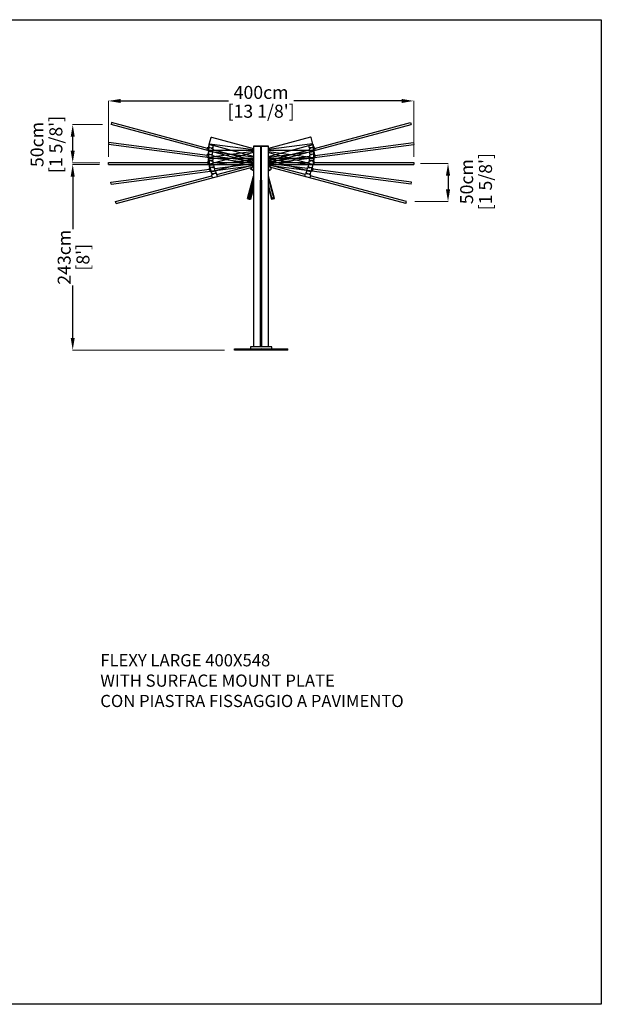
# Model space of a CAD drawing. Extents: x 353 to 57889, y 241 to 13142.
# Drawn here: x 50269 to 57889, y 241 to 13142 of the extents above; entities that cross this region are included whole.
import ezdxf

# ---------------------------------------------------------------- set-up
doc = ezdxf.new("R2010")
doc.units = 0
doc.layers.get('Defpoints').update_dxf_attribs({"linetype": 'CONTINUOUS'})
doc.layers.add('P-00000000', color=7, linetype='CONTINUOUS')
doc.styles.add('Arial', font='arial.ttf')
doc.styles.get("Standard").update_dxf_attribs({"font": 'romans.shx', "width": 0.8})
doc.dimstyles.new('QUOTE SITO$0', dxfattribs={"dimscale": 0, "dimtxt": 50, "dimasz": 70, "dimexe": 1, "dimexo": 1, "dimgap": 40, "dimtad": 0, "dimdec": 1, "dimzin": 12, "dimdsep": 46, "dimtxsty": 'Arial', "dimcen": 5.0292, "dimse1": 1, "dimse2": 1, "dimclrd": 256, "dimclre": 253, "dimclrt": 256, "dimadec": 0, "dimazin": 3, "dimtfac": 1, "dimtdec": 1, "dimtix": 1, "dimtofl": 0, "dimtmove": 2, "dimatfit": 3, "dimfxl": 1, "dimtfillclr": 256, "dimtolj": 1, "dimtzin": 0, "dimlwd": -1, "dimarcsym": 1})

# ---------------------------------------------------------------- blocks, each defined once
blk = doc.blocks.new('FLEXY LARGE SIDE POLE (SIDE)')
at = {"layer": 'P-00000000', "color": 7, "linetype": 'Continuous'}
for p, q in [((331164, 264544), (331075, 264544)), ((331075, 264544), (331075, 264542)), ((331075, 264542), (331164, 264542)), ((331075, 264542), (331075, 261912)), ((331180, 264544), (331164, 264544)), ((331164, 264542), (331164, 264544)), ((331164, 264542), (331164, 264096)), ((331180, 264544), (331180, 264542)), ((331270, 264544), (331180, 264544)), ((331180, 264096), (331180, 264542)), ((331180, 264542), (331270, 264542)), ((331270, 264542), (331270, 264544)), ((331270, 261912), (331270, 264542)), ((331172, 264435), (331168, 264439)), ((331172, 264435), (331177, 264439)), ((331164, 264094), (331164, 264096)), ((331164, 261912), (331164, 264094)), ((331164, 264094), (331180, 264094)), ((331180, 264096), (331180, 264094)), ((331180, 264094), (331180, 261912)), ((331172, 261887), (331168, 261891)), ((331172, 261887), (331177, 261891))]:
    blk.add_line(p, q, dxfattribs=at)
at = {"layer": 'P-00000000'}
for p, q in [((331312, 261912), (331032, 261912)), ((331032, 261912), (331032, 261887)), ((331032, 261887), (331312, 261887)), ((331312, 261887), (331312, 261912))]:
    blk.add_line(p, q, dxfattribs=at)
blk = doc.blocks.new('FLEXY LARGE TENT 400 (SIDE)')
at = {"layer": 'P-00000000', "color": 7, "linetype": 'Continuous'}
for p, q in [((330482, 264481), (330482, 264481)), ((330482, 264481), (330482, 264382)), ((331075, 264485), (330486, 264485)), ((331858, 264485), (331270, 264485)), ((331862, 264389), (331862, 264481)), ((331862, 264481), (331862, 264481)), ((329172, 264330), (330476, 264330)), ((330476, 264345), (330476, 264304)), ((330502, 264345), (330476, 264345)), ((330482, 264358), (330482, 264382)), ((330483, 264383), (330539, 264383)), ((330500, 264350), (330485, 264354)), ((330486, 264385), (331075, 264385)), ((330522, 264350), (330500, 264350)), ((330503, 264345), (330503, 264350)), ((330519, 264350), (330519, 264345)), ((330546, 264345), (330519, 264345)), ((330536, 264354), (330522, 264350)), ((330539, 264385), (330539, 264358)), ((330546, 264304), (330546, 264345)), ((330546, 264330), (331075, 264330)), ((331172, 264435), (331168, 264430)), ((331172, 264435), (331177, 264430)), ((331270, 264385), (331858, 264385)), ((331270, 264330), (331799, 264330)), ((331799, 264345), (331799, 264304)), ((331825, 264345), (331799, 264345)), ((331805, 264358), (331805, 264385)), ((331806, 264383), (331862, 264383)), ((331823, 264350), (331808, 264354)), ((331845, 264350), (331823, 264350)), ((331826, 264345), (331826, 264350)), ((331842, 264350), (331842, 264345)), ((331869, 264345), (331842, 264345)), ((331859, 264354), (331845, 264350)), ((331862, 264389), (331862, 264389)), ((331862, 264389), (331862, 264358)), ((331869, 264304), (331869, 264345)), ((331869, 264330), (333172, 264330)), ((329172, 264303), (331075, 264303)), ((330476, 264304), (330546, 264304)), ((331270, 264303), (333172, 264303)), ((331799, 264304), (331869, 264304))]:
    blk.add_line(p, q, dxfattribs=at)
at = {"layer": 'P-00000000'}
for p, q in [((329172, 264303), (329172, 264330)), ((333172, 264330), (333172, 264303))]:
    blk.add_line(p, q, dxfattribs=at)
at = {"layer": 'P-00000000', "color": 7, "linetype": 'Continuous'}
for centre, radius, start, end in [((330486, 264481), 4, 90, 180), ((331858, 264481), 4, 0, 90), ((330486, 264389), 4, 180, 270), ((330483, 264382), 0.5, 90, 180), ((330486, 264358), 4, 180, 255), ((330502, 264345), 0.5, 270, 0), ((330519, 264345), 0.5, 180, 270), ((330535, 264358), 4, 285, 0), ((330539, 264382), 0.5, 0, 90), ((331806, 264382), 0.5, 90, 180), ((331809, 264358), 4, 180, 255), ((331825, 264345), 0.5, 270, 0), ((331842, 264345), 0.5, 180, 270), ((331858, 264389), 4, 270, 0), ((331858, 264358), 4, 285, 0), ((331862, 264382), 0.5, 0, 90)]:
    blk.add_arc(centre, radius, start, end, dxfattribs=at)
blk = doc.blocks.new('FLEXY LARGE TENT 400 15° TILT (SIDE)')
at = {"layer": 'P-00000000', "color": 7, "linetype": 'Continuous'}
for p, q in [((331872, 264514), (333131, 264851)), ((331270, 264325), (333138, 264826)), ((331822, 264661), (331270, 264513)), ((331851, 264569), (331827, 264658)), ((331827, 264658), (331827, 264658)), ((331075, 264460), (330497, 264305)), ((331270, 264409), (331848, 264564)), ((331270, 264353), (331804, 264496)), ((331804, 264524), (331797, 264550)), ((331798, 264548), (331852, 264563)), ((331826, 264517), (331801, 264510)), ((331801, 264510), (331811, 264471)), ((331823, 264521), (331808, 264521)), ((331811, 264471), (331879, 264489)), ((331844, 264527), (331823, 264521)), ((331827, 264517), (331826, 264522)), ((331841, 264526), (331842, 264522)), ((331868, 264528), (331843, 264521)), ((331857, 264534), (331844, 264527)), ((331851, 264569), (331851, 264569)), ((331851, 264569), (331859, 264539)), ((331879, 264489), (331868, 264528)), ((330523, 264209), (331075, 264357)), ((331172, 264435), (331169, 264430)), ((331172, 264435), (331177, 264432)), ((329274, 263790), (331075, 264273)), ((330494, 264301), (330494, 264300)), ((330494, 264300), (330519, 264205)), ((330526, 264182), (330519, 264205)), ((330520, 264206), (330574, 264221)), ((330574, 264223), (330581, 264196)), ((330594, 264172), (331075, 264300)), ((329267, 263816), (330527, 264154)), ((330548, 264174), (330523, 264168)), ((330523, 264168), (330533, 264128)), ((330545, 264179), (330530, 264179)), ((330533, 264128), (330601, 264147)), ((330566, 264184), (330545, 264179)), ((330549, 264175), (330548, 264179)), ((330563, 264183), (330564, 264179)), ((330590, 264186), (330565, 264179)), ((330579, 264192), (330566, 264184)), ((330601, 264147), (330590, 264186)), ((331348, 263857), (331270, 264148)), ((331270, 264109), (331333, 263872)), ((331314, 263867), (331270, 264032)), ((331270, 263994), (331309, 263847)), ((331309, 263847), (331309, 263846)), ((331348, 263857), (331348, 263857))]:
    blk.add_line(p, q, dxfattribs=at)
at = {"layer": 'P-00000000'}
for p, q in [((333131, 264851), (333138, 264826)), ((329274, 263790), (329267, 263816))]:
    blk.add_line(p, q, dxfattribs=at)
at = {"layer": 'P-00000000', "color": 7, "linetype": 'Continuous'}
for centre, radius, start, end in [((331823, 264657), 4, 15, 105), ((331798, 264548), 0.5, 105, 195), ((331808, 264525), 4, 195, 270), ((331826, 264517), 0.5, 285, 15), ((331843, 264522), 0.5, 195, 285), ((331847, 264568), 4, 285, 15), ((331852, 264562), 0.5, 15, 105), ((331855, 264538), 4, 300, 15), ((330498, 264302), 4, 105, 195), ((330522, 264213), 4, 195, 285), ((330520, 264206), 0.5, 105, 195), ((330574, 264220), 0.5, 15, 105), ((331541, 264434), 300, 205.3038, 217.5907), ((331181, 264403), 205, 295.7183, 305.9697), ((331295, 264245), 10, 305.9697, 37.5907), ((330530, 264183), 4, 195, 270), ((330548, 264175), 0.5, 285, 15), ((330565, 264179), 0.5, 195, 285), ((330577, 264195), 4, 300, 15)]:
    blk.add_arc(centre, radius, start, end, dxfattribs=at)
for points, knots in [([(331310, 263846), (331310, 263846), (331310, 263846), (331310, 263846), (331310, 263846), (331310, 263846), (331310, 263846), (331310, 263846), (331310, 263846), (331310, 263846), (331310, 263846), (331310, 263846), (331310, 263846), (331310, 263846), (331310, 263846), (331310, 263846), (331310, 263846), (331309, 263846), (331309, 263846), (331309, 263846), (331309, 263846), (331309, 263846), (331309, 263846), (331309, 263846)], [0, 0, 0, 0, 0.00944721, 0.00944721, 0.01889441, 0.01889441, 0.02834162, 0.02834162, 0.03778883, 0.03778883, 0.04066019, 0.04066019, 0.04422739, 0.04422739, 0.04546955, 0.04546955, 0.04611346, 0.04611346, 0.04651228, 0.04651228, 0.047102, 0.047102, 0.04723604, 0.04723604, 0.04723604, 0.04723604]), ([(331347, 263856), (331345, 263855), (331342, 263854), (331338, 263852), (331335, 263852), (331330, 263850), (331328, 263849), (331323, 263848), (331320, 263848), (331315, 263847), (331313, 263846), (331310, 263846)], [4.6149601, 4.6149601, 4.6149601, 4.6149601, 4.6539317, 4.6539317, 4.6929032, 4.6929032, 4.7318748, 4.7318748, 4.7708463, 4.7708463, 4.8098178, 4.8098178, 4.8098178, 4.8098178]), ([(331333, 263872), (331334, 263871), (331334, 263870), (331334, 263868), (331333, 263867), (331333, 263865), (331332, 263864), (331331, 263862), (331330, 263862), (331328, 263861), (331327, 263860), (331325, 263860), (331324, 263860), (331322, 263860), (331321, 263860), (331319, 263861), (331318, 263861), (331316, 263863), (331316, 263864), (331315, 263865), (331314, 263866), (331314, 263867)], [3.141593, 3.141593, 3.141593, 3.141593, 3.461639, 3.461639, 3.781676, 3.781676, 4.101689, 4.101689, 4.421673, 4.421673, 4.741635, 4.741635, 5.061589, 5.061589, 5.381553, 5.381553, 5.701543, 5.701543, 6.021561, 6.021561, 6.283185, 6.283185, 6.283185, 6.283185]), ([(331348, 263857), (331348, 263856), (331348, 263856), (331348, 263856), (331348, 263856), (331348, 263856), (331348, 263856), (331348, 263856), (331348, 263856), (331348, 263856), (331348, 263856), (331348, 263856), (331348, 263856), (331348, 263856), (331348, 263856), (331347, 263856), (331347, 263856), (331347, 263856), (331347, 263856), (331347, 263856), (331347, 263856), (331347, 263856), (331347, 263856), (331347, 263856)], [0, 0, 0, 0, 0.00041314, 0.00041314, 0.00089513, 0.00089513, 0.0015647, 0.0015647, 0.00268012, 0.00268012, 0.00486172, 0.00486172, 0.00809955, 0.00809955, 0.01246342, 0.01246342, 0.02191063, 0.02191063, 0.03135784, 0.03135784, 0.04080505, 0.04080505, 0.04723604, 0.04723604, 0.04723604, 0.04723604])]:
    blk.add_open_spline(points, degree=3, knots=knots, dxfattribs=at)
blk = doc.blocks.new('FLEXY LARGE TENT 400 7.5° TILT (SIDE)')
at = {"layer": 'P-00000000', "color": 7, "linetype": 'Continuous'}
for p, q in [((331876, 264422), (333169, 264592)), ((331075, 264472), (330486, 264395)), ((331846, 264574), (331270, 264498)), ((331270, 264315), (333172, 264566)), ((331270, 264397), (331859, 264475)), ((331810, 264441), (331806, 264468)), ((331807, 264466), (331863, 264473)), ((331862, 264479), (331850, 264570)), ((331850, 264570), (331850, 264570)), ((331862, 264479), (331862, 264479)), ((331862, 264479), (331866, 264448)), ((330482, 264390), (330482, 264390)), ((330482, 264390), (330495, 264293)), ((330499, 264296), (331075, 264371)), ((331172, 264435), (331169, 264430)), ((331172, 264435), (331177, 264431)), ((331270, 264342), (331807, 264413)), ((331831, 264431), (331805, 264427)), ((331805, 264427), (331810, 264387)), ((331810, 264387), (331880, 264396)), ((331828, 264435), (331813, 264437)), ((331850, 264438), (331828, 264435)), ((331832, 264431), (331831, 264436)), ((331847, 264438), (331848, 264433)), ((331875, 264436), (331848, 264433)), ((331864, 264444), (331850, 264438)), ((331880, 264396), (331875, 264436)), ((329203, 264070), (330495, 264240)), ((329207, 264044), (331075, 264290)), ((330520, 264258), (330493, 264255)), ((330493, 264255), (330499, 264214)), ((330495, 264293), (330551, 264300)), ((330498, 264268), (330495, 264293)), ((330499, 264214), (330568, 264224)), ((330517, 264263), (330502, 264265)), ((330538, 264266), (330517, 264263)), ((330520, 264259), (330520, 264263)), ((330535, 264265), (330536, 264261)), ((330563, 264264), (330537, 264260)), ((330552, 264271), (330538, 264266)), ((330551, 264303), (330555, 264276)), ((330568, 264224), (330563, 264264)), ((330565, 264249), (331075, 264316))]:
    blk.add_line(p, q, dxfattribs=at)
at = {"layer": 'P-00000000'}
for p, q in [((333169, 264592), (333172, 264566)), ((329207, 264044), (329203, 264070))]:
    blk.add_line(p, q, dxfattribs=at)
at = {"layer": 'P-00000000', "color": 7, "linetype": 'Continuous'}
for centre, radius, start, end in [((331807, 264465), 0.5, 97.5, 187.5), ((331846, 264570), 4, 7.5, 97.5), ((331858, 264479), 4, 277.5, 7.5), ((331863, 264473), 0.5, 7.5, 97.5), ((330486, 264391), 4, 97.5, 187.5), ((331814, 264441), 4, 187.5, 262.5), ((331831, 264431), 0.5, 277.5, 7.5), ((331848, 264433), 0.5, 187.5, 277.5), ((331862, 264448), 4, 292.5, 7.5), ((330498, 264300), 4, 187.5, 277.5), ((330496, 264293), 0.5, 97.5, 187.5), ((330502, 264269), 4, 187.5, 262.5), ((330520, 264259), 0.5, 277.5, 7.5), ((330537, 264261), 0.5, 187.5, 277.5), ((330551, 264300), 0.5, 7.5, 97.5), ((330551, 264275), 4, 292.5, 7.5), ((331538, 264386), 300, 206.7113, 210.0907), ((331177, 264402), 205, 297.0391, 298.4697), ((331270, 264231), 10, 298.4697, 30.0907)]:
    blk.add_arc(centre, radius, start, end, dxfattribs=at)
blk = doc.blocks.new('*D70')
at = {"layer": 'Defpoints', "color": 0, "linetype": 'Continuous', "ltscale": 10, "transparency": 16777216}
for p in [(55432, 12077), (51432, 11342), (55432, 11343)]:
    blk.add_point(p, dxfattribs=at)
at = {"layer": 'P-00000000', "color": 253, "linetype": 'Continuous', "lineweight": 5, "ltscale": 10, "transparency": 16777216}
for p, q in [((51432, 11343), (51432, 12078)), ((55432, 11344), (55432, 12078))]:
    blk.add_line(p, q, dxfattribs=at)
at = {"layer": 'P-00000000', "ltscale": 10, "transparency": 16777216}
for p, q in [((51592, 12077), (53004, 12077)), ((55272, 12077), (53860, 12077))]:
    blk.add_line(p, q, dxfattribs=at)
at = {"layer": 'P-00000000', "linetype": 'Continuous', "ltscale": 10, "transparency": 16777216}
for points in [[(51592, 12103), (51592, 12050), (51432, 12077)], [(55272, 12103), (55272, 12050), (55432, 12077)]]:
    blk.add_solid(points, dxfattribs=at)
at = {"layer": 'P-00000000', "linetype": 'Continuous', "ltscale": 10, "transparency": 16777216, "char_height": 170, "attachment_point": 5, "style": 'Arial'}
for s, insert in [('\\A1;400cm', (53432, 12189)), ("\\A1;[13 1/8']", (53432, 11942))]:
    blk.add_mtext(s, dxfattribs=dict(at, insert=insert))
blk = doc.blocks.new('*D73')
at = {"layer": 'Defpoints', "color": 0, "linetype": 'Continuous', "ltscale": 10, "transparency": 16777216}
for p in [(50964, 11245), (51317, 11245), (52952, 8813)]:
    blk.add_point(p, dxfattribs=at)
at = {"layer": 'P-00000000', "color": 253, "linetype": 'Continuous', "lineweight": 5, "ltscale": 10, "transparency": 16777216}
for p, q in [((51316, 11245), (50963, 11245)), ((52951, 8813), (50963, 8813))]:
    blk.add_line(p, q, dxfattribs=at)
at = {"layer": 'P-00000000', "ltscale": 10, "transparency": 16777216}
for p, q in [((50964, 11085), (50964, 10399)), ((50964, 8973), (50964, 9659))]:
    blk.add_line(p, q, dxfattribs=at)
at = {"layer": 'P-00000000', "linetype": 'Continuous', "ltscale": 10, "transparency": 16777216}
for points in [[(50937, 11085), (50990, 11085), (50964, 11245)], [(50937, 8973), (50990, 8973), (50964, 8813)]]:
    blk.add_solid(points, dxfattribs=at)
at = {"layer": 'P-00000000', "linetype": 'Continuous', "ltscale": 10, "transparency": 16777216, "char_height": 170, "attachment_point": 5, "rotation": 90, "style": 'Arial'}
for s, insert in [('\\A1;243cm', (50852, 10029)), ("\\A1;[8']", (51098, 10029))]:
    blk.add_mtext(s, dxfattribs=dict(at, insert=insert))
blk = doc.blocks.new('*D74')
at = {"layer": 'Defpoints', "color": 0, "linetype": 'Continuous', "ltscale": 10, "transparency": 16777216}
for p in [(55519, 11258), (55446, 10758), (55881, 10758)]:
    blk.add_point(p, dxfattribs=at)
at = {"layer": 'P-00000000', "color": 253, "linetype": 'Continuous', "lineweight": 5, "ltscale": 10, "transparency": 16777216}
for p, q in [((55520, 11258), (55882, 11258)), ((55447, 10758), (55882, 10758))]:
    blk.add_line(p, q, dxfattribs=at)
at = {"layer": 'P-00000000', "ltscale": 10, "transparency": 16777216}
blk.add_line((55881, 11098), (55881, 10918), dxfattribs=at)
at = {"layer": 'P-00000000', "linetype": 'Continuous', "ltscale": 10, "transparency": 16777216}
for points in [[(55854, 11098), (55908, 11098), (55881, 11258)], [(55854, 10918), (55908, 10918), (55881, 10758)]]:
    blk.add_solid(points, dxfattribs=at)
at = {"layer": 'P-00000000', "linetype": 'Continuous', "ltscale": 10, "transparency": 16777216, "char_height": 170, "attachment_point": 5, "rotation": 90, "style": 'Arial'}
for s, insert in [("\\A1;[1 5/8']", (56372, 11019)), ('\\A1;50cm', (56125, 11019))]:
    blk.add_mtext(s, dxfattribs=dict(at, insert=insert))
blk = doc.blocks.new('*D76')
at = {"layer": 'Defpoints', "color": 0, "linetype": 'Continuous', "ltscale": 10, "transparency": 16777216}
for p in [(50964, 11767), (51355, 11767), (51318, 11266)]:
    blk.add_point(p, dxfattribs=at)
at = {"layer": 'P-00000000', "color": 253, "linetype": 'Continuous', "lineweight": 5, "ltscale": 10, "transparency": 16777216}
for p, q in [((51354, 11767), (50963, 11767)), ((51317, 11266), (50963, 11266))]:
    blk.add_line(p, q, dxfattribs=at)
at = {"layer": 'P-00000000', "ltscale": 10, "transparency": 16777216}
blk.add_line((50964, 11426), (50964, 11607), dxfattribs=at)
at = {"layer": 'P-00000000', "linetype": 'Continuous', "ltscale": 10, "transparency": 16777216}
for points in [[(50937, 11607), (50990, 11607), (50964, 11767)], [(50937, 11426), (50990, 11426), (50964, 11266)]]:
    blk.add_solid(points, dxfattribs=at)
at = {"layer": 'P-00000000', "linetype": 'Continuous', "ltscale": 10, "transparency": 16777216, "char_height": 170, "attachment_point": 5, "rotation": 90, "style": 'Arial'}
for s, insert in [('\\A1;50cm', (50496, 11506)), ("\\A1;[1 5/8']", (50743, 11506))]:
    blk.add_mtext(s, dxfattribs=dict(at, insert=insert))
blk = doc.blocks.new('GROUND BASE FLEXY ZEN-LARGE (SIDE)')
at = {"layer": 'P-00000000', "color": 7, "linetype": 'Continuous'}
for p, q in [((398703, 266506), (399403, 266506)), ((398703, 266491), (398703, 266506)), ((399403, 266491), (398703, 266491)), ((399053, 266506), (399049, 266502)), ((399053, 266506), (399057, 266502)), ((399403, 266491), (399403, 266506))]:
    blk.add_line(p, q, dxfattribs=at)

msp = doc.modelspace()

# ---------------------------------------------------------------- linework, layer by layer
at = {"layer": 'P-00000000', "color": 7, "linetype": 'Continuous'}
msp.add_lwpolyline([(57889.2, 13141.5), (57889.2, 241.2), (40688.8, 241.2), (40688.8, 13141.5)], close=True, dxfattribs=at)

# ---------------------------------------------------------------- block references
at = {"layer": 'P-00000000', "color": 7, "linetype": 'Continuous', "xscale": -1}
for name in ['FLEXY LARGE TENT 400 15° TILT (SIDE)', 'FLEXY LARGE TENT 400 7.5° TILT (SIDE)']:
    msp.add_blockref(name, (384603.8, -253058.5), dxfattribs=at)
at = {"layer": 'P-00000000', "color": 7, "linetype": 'Continuous'}
for name, p in [('FLEXY LARGE TENT 400 15° TILT (SIDE)', (-277740.7, -253058.5)), ('FLEXY LARGE TENT 400 7.5° TILT (SIDE)', (-277740.7, -253058.5)), ('FLEXY LARGE SIDE POLE (SIDE)', (-277740.7, -253058.5)), ('FLEXY LARGE TENT 400 (SIDE)', (-277740.7, -253058.5)), ('GROUND BASE FLEXY ZEN-LARGE (SIDE)', (-345621.4, -257678.1))]:
    msp.add_blockref(name, p, dxfattribs=at)

# ---------------------------------------------------------------- texts
at = {"layer": 'P-00000000', "color": 7, "linetype": 'Continuous', "ltscale": 0.01, "insert": (51325.1, 4828.9), "char_height": 160, "width": 8551.124, "attachment_point": 1}
msp.add_mtext('FLEXY LARGE 400X548\\PWITH SURFACE MOUNT PLATE\\PCON PIASTRA FISSAGGIO A PAVIMENTO', dxfattribs=at)

# ---------------------------------------------------------------- dimensions: what is measured, and where the dimension line sits
at = {"layer": 'P-00000000', "color": 7, "linetype": 'Continuous', "ltscale": 10}
dim = msp.add_linear_dim(base=(55431.6, 12076.8), p1=(51431.6, 11341.7), p2=(55431.6, 11342.7), dimstyle='QUOTE SITO$0', override={"dimscale": 1, "dimtxt": 170, "dimasz": 160, "dimgap": 25, "dimdec": 0, "dimlfac": 0.1, "dimpost": '<>cm\\X', "dimse1": 0, "dimse2": 0, "dimtzin": 7, "dimlwe": 5}, dxfattribs=at)
dim.commit()
dim.dimension.update_dxf_attribs({"geometry": '*D70', "text_midpoint": (53431.6, 12076.8)})
for base, p1, p2, angle, picture, middle in [((50963.7, 11767.1), (51318.2, 11266.4), (51355.1, 11767.1), 270, '*D76', (50607.5, 11505.5)), ((55881, 10757.7), (55519.2, 11258.4), (55445.7, 10757.7), 90, '*D74', (56237.3, 11019.3))]:
    dim = msp.add_linear_dim(base=base, p1=p1, p2=p2, angle=angle, dimstyle='QUOTE SITO$0', override={"dimscale": 1, "dimtxt": 170, "dimasz": 160, "dimgap": 25, "dimdec": 0, "dimlfac": 0.1, "dimpost": '<>cm\\X', "dimse1": 0, "dimse2": 0, "dimtzin": 7, "dimlwe": 5}, dxfattribs=at)
    dim.commit()
    dim.dimension.update_dxf_attribs({"geometry": picture, "text_midpoint": middle, "dimtype": 160})
dim = msp.add_linear_dim(base=(50963.7, 11245), p1=(52951.9, 8813.2), p2=(51317, 11245), angle=90, dimstyle='QUOTE SITO$0', override={"dimscale": 1, "dimtxt": 170, "dimasz": 160, "dimgap": 25, "dimdec": 0, "dimlfac": 0.1, "dimpost": 'cm\\X', "dimse1": 0, "dimse2": 0, "dimtzin": 7, "dimlwe": 5}, dxfattribs=at)
dim.commit()
dim.dimension.update_dxf_attribs({"geometry": '*D73', "text_midpoint": (50963.7, 10029.1)})

doc.saveas('drawing.dxf')
